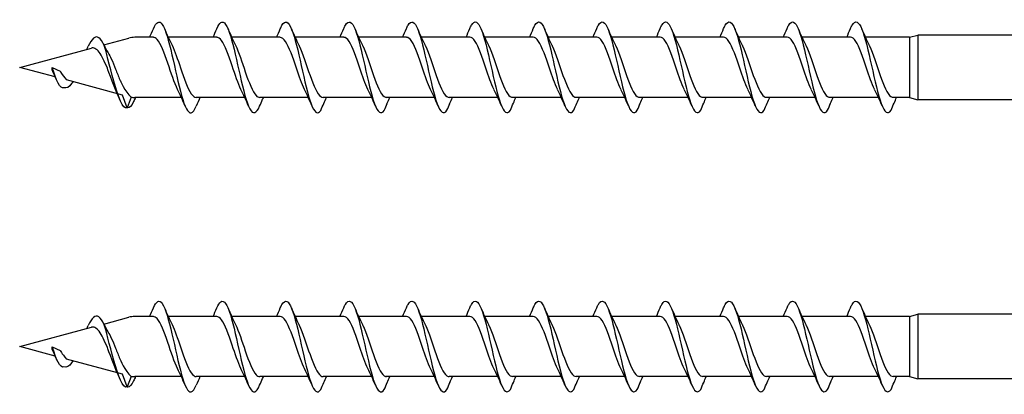
# Model space of a CAD drawing. Units: millimetres. Extents: x 402 to 869, y 113 to 559.
# Drawn here: x 469 to 557, y 215 to 248 of the extents above; entities that cross this region are included whole.
import ezdxf

# ---------------------------------------------------------------- set-up
doc = ezdxf.new("R2010")
doc.units = ezdxf.units.MM
doc.layers.add('SuP-Sichtbare-Kanten', color=7, linetype='Continuous', lineweight=25)

msp = doc.modelspace()

# ---------------------------------------------------------------- linework, layer by layer
for p, q in [((548.185, 246.592), (544.26, 246.592)), ((761.875, 246.794), (548.939, 246.794)), ((471.839, 243.674), (471.839, 243.9)), ((471.839, 243.9), (472.555, 243.568)), ((548.185, 241.244), (546.744, 241.244)), ((761.875, 241.043), (548.939, 241.043)), ((781.875, 221.974), (548.939, 221.974)), ((548.185, 221.772), (544.26, 221.772)), ((471.839, 218.854), (471.839, 219.08)), ((471.839, 219.08), (472.555, 218.748)), ((548.185, 216.424), (546.744, 216.424)), ((781.875, 216.222), (548.939, 216.222))]:
    msp.add_line(p, q)
at = {"layer": 'SuP-Sichtbare-Kanten'}
for p, q in [((476.426, 245.925), (478.661, 246.523)), ((480.844, 246.592), (479.183, 246.592)), ((486.494, 246.592), (482.17, 246.592)), ((492.145, 246.592), (487.821, 246.592)), ((497.795, 246.596), (493.471, 246.596)), ((503.376, 246.598), (499.052, 246.598)), ((509.026, 246.602), (504.702, 246.602)), ((514.677, 246.602), (510.353, 246.602)), ((520.327, 246.602), (516.003, 246.602)), ((525.978, 246.602), (521.654, 246.602)), ((531.628, 246.602), (527.304, 246.602)), ((537.279, 246.602), (532.955, 246.602)), ((542.929, 246.602), (538.605, 246.602)), ((548.185, 246.592), (548.939, 246.794)), ((548.185, 246.592), (548.185, 241.244)), ((548.939, 246.794), (548.939, 241.043)), ((468.939, 243.918), (475.329, 245.631)), ((472.1, 243.071), (468.939, 243.918)), ((478.101, 241.463), (473.115, 242.799)), ((478.514, 240.328), (478.101, 241.463)), ((478.857, 241.271), (478.514, 240.328)), ((480.49, 241.244), (479.183, 241.244)), ((483.334, 241.244), (480.49, 241.244)), ((488.984, 241.244), (484.66, 241.244)), ((494.635, 241.244), (490.311, 241.244)), ((500.285, 241.248), (495.961, 241.248)), ((505.866, 241.25), (501.542, 241.25)), ((511.516, 241.254), (507.192, 241.254)), ((517.167, 241.254), (512.843, 241.254)), ((522.817, 241.254), (518.493, 241.254)), ((528.468, 241.254), (524.144, 241.254)), ((534.118, 241.254), (529.794, 241.254)), ((539.769, 241.254), (535.445, 241.254)), ((545.419, 241.254), (541.095, 241.254)), ((548.185, 241.244), (548.939, 241.043)), ((548.185, 221.772), (548.939, 221.974)), ((548.939, 221.974), (548.939, 216.222)), ((476.426, 221.104), (478.661, 221.703)), ((480.844, 221.772), (479.183, 221.772)), ((486.494, 221.772), (482.17, 221.772)), ((492.145, 221.772), (487.821, 221.772)), ((497.795, 221.776), (493.471, 221.776)), ((503.376, 221.778), (499.052, 221.778)), ((509.026, 221.782), (504.702, 221.782)), ((514.677, 221.782), (510.353, 221.782)), ((520.327, 221.782), (516.003, 221.782)), ((525.978, 221.782), (521.654, 221.782)), ((531.628, 221.782), (527.304, 221.782)), ((537.279, 221.782), (532.955, 221.782)), ((542.929, 221.782), (538.605, 221.782)), ((548.185, 221.772), (548.185, 216.424)), ((468.939, 219.098), (475.329, 220.81)), ((472.1, 218.251), (468.939, 219.098)), ((478.101, 216.643), (473.115, 217.979)), ((478.514, 215.507), (478.101, 216.643)), ((478.857, 216.451), (478.514, 215.507)), ((480.49, 216.424), (479.183, 216.424)), ((483.334, 216.424), (480.49, 216.424)), ((488.984, 216.424), (484.66, 216.424)), ((494.635, 216.424), (490.311, 216.424)), ((500.285, 216.428), (495.961, 216.428)), ((505.866, 216.43), (501.542, 216.43)), ((511.516, 216.434), (507.192, 216.434)), ((517.167, 216.434), (512.843, 216.434)), ((522.817, 216.434), (518.493, 216.434)), ((528.468, 216.434), (524.144, 216.434)), ((534.118, 216.434), (529.794, 216.434)), ((539.769, 216.434), (535.445, 216.434)), ((545.419, 216.434), (541.095, 216.434)), ((548.185, 216.424), (548.939, 216.222))]:
    msp.add_line(p, q, dxfattribs=at)
for centre, start, end in [((479.183, 244.574), 90, 105), ((479.183, 243.262), 260.70459, 270), ((479.183, 219.754), 90, 105), ((479.183, 218.442), 260.70459, 270)]:
    msp.add_arc(centre, 2.018, start, end, dxfattribs=at)
for points in [[(480.508, 246.592), (480.623, 246.846), (480.735, 247.103), (480.845, 247.36)], [(481.833, 247.36), (482.048, 246.858), (482.27, 246.359), (482.506, 245.882)], [(486.159, 246.592), (486.274, 246.846), (486.386, 247.103), (486.496, 247.36)], [(487.484, 247.36), (487.698, 246.858), (487.92, 246.359), (488.156, 245.882)], [(491.809, 246.592), (491.924, 246.846), (492.036, 247.103), (492.146, 247.36)], [(493.134, 247.36), (493.349, 246.858), (493.571, 246.359), (493.807, 245.882)], [(497.46, 246.596), (497.575, 246.85), (497.687, 247.107), (497.797, 247.364)], [(498.785, 247.364), (498.999, 246.862), (499.221, 246.363), (499.457, 245.886)], [(503.04, 246.598), (503.155, 246.852), (503.267, 247.109), (503.377, 247.367)], [(504.365, 247.367), (504.58, 246.864), (504.802, 246.365), (505.038, 245.888)], [(508.691, 246.602), (508.806, 246.856), (508.918, 247.113), (509.028, 247.371)], [(510.016, 247.371), (510.23, 246.868), (510.452, 246.369), (510.688, 245.892)], [(514.341, 246.602), (514.456, 246.856), (514.568, 247.113), (514.678, 247.371)], [(515.666, 247.371), (515.881, 246.868), (516.103, 246.369), (516.339, 245.892)], [(519.992, 246.602), (520.107, 246.856), (520.219, 247.113), (520.329, 247.371)], [(521.317, 247.371), (521.531, 246.868), (521.753, 246.369), (521.989, 245.892)], [(525.642, 246.602), (525.757, 246.856), (525.869, 247.113), (525.979, 247.371)], [(526.967, 247.371), (527.182, 246.868), (527.404, 246.369), (527.64, 245.892)], [(531.293, 246.602), (531.408, 246.856), (531.52, 247.113), (531.63, 247.371)], [(532.618, 247.371), (532.832, 246.868), (533.054, 246.369), (533.29, 245.892)], [(536.943, 246.602), (537.058, 246.856), (537.17, 247.113), (537.28, 247.371)], [(538.268, 247.371), (538.483, 246.868), (538.705, 246.369), (538.941, 245.892)], [(542.594, 246.602), (542.709, 246.856), (542.821, 247.113), (542.931, 247.371)], [(543.919, 247.371), (544.133, 246.868), (544.355, 246.369), (544.591, 245.892)], [(476.37, 246.037), (476.514, 245.748), (476.664, 245.467), (476.822, 245.204)], [(472.864, 242.109), (472.548, 241.938), (472.18, 242.803), (471.839, 243.9)], [(472.277, 242.7), (472.131, 242.991), (471.981, 243.331), (471.839, 243.674)], [(479.251, 241.244), (479.194, 241.122), (479.137, 240.998), (479.082, 240.875)], [(483.671, 240.476), (483.456, 240.978), (483.234, 241.477), (482.998, 241.954)], [(484.996, 241.244), (484.881, 240.991), (484.769, 240.734), (484.659, 240.476)], [(489.321, 240.476), (489.107, 240.978), (488.885, 241.477), (488.648, 241.954)], [(494.972, 240.476), (494.757, 240.978), (494.535, 241.477), (494.299, 241.954)], [(500.622, 240.48), (500.408, 240.982), (500.186, 241.481), (499.949, 241.958)], [(506.203, 240.482), (505.988, 240.984), (505.766, 241.484), (505.53, 241.96)], [(511.853, 240.486), (511.639, 240.988), (511.417, 241.488), (511.18, 241.964)], [(517.504, 240.486), (517.289, 240.988), (517.067, 241.488), (516.831, 241.964)], [(523.154, 240.486), (522.94, 240.988), (522.718, 241.488), (522.481, 241.964)], [(528.805, 240.486), (528.59, 240.988), (528.368, 241.488), (528.132, 241.964)], [(534.455, 240.486), (534.241, 240.988), (534.019, 241.488), (533.782, 241.964)], [(540.106, 240.486), (539.891, 240.988), (539.669, 241.488), (539.433, 241.964)], [(545.756, 240.486), (545.542, 240.988), (545.32, 241.488), (545.083, 241.964)], [(496.036, 240.668), (496.029, 240.678), (496.022, 240.688), (496.014, 240.699)], [(501.687, 240.672), (501.679, 240.682), (501.672, 240.692), (501.665, 240.703)], [(507.267, 240.674), (507.26, 240.684), (507.253, 240.694), (507.245, 240.705)], [(512.918, 240.678), (512.91, 240.688), (512.903, 240.698), (512.896, 240.709)], [(518.568, 240.678), (518.561, 240.688), (518.554, 240.698), (518.546, 240.709)], [(524.219, 240.678), (524.211, 240.688), (524.204, 240.698), (524.197, 240.709)], [(529.869, 240.678), (529.862, 240.688), (529.855, 240.698), (529.847, 240.709)], [(535.52, 240.678), (535.512, 240.688), (535.505, 240.698), (535.498, 240.709)], [(541.17, 240.678), (541.163, 240.688), (541.156, 240.698), (541.148, 240.709)], [(480.508, 221.772), (480.623, 222.026), (480.735, 222.282), (480.845, 222.54)], [(481.833, 222.54), (482.048, 222.038), (482.27, 221.539), (482.506, 221.062)], [(486.159, 221.772), (486.274, 222.026), (486.386, 222.282), (486.496, 222.54)], [(487.484, 222.54), (487.698, 222.038), (487.92, 221.539), (488.156, 221.062)], [(491.809, 221.772), (491.924, 222.026), (492.036, 222.282), (492.146, 222.54)], [(493.134, 222.54), (493.349, 222.038), (493.571, 221.539), (493.807, 221.062)], [(497.46, 221.776), (497.575, 222.03), (497.687, 222.286), (497.797, 222.544)], [(498.785, 222.544), (498.999, 222.042), (499.221, 221.543), (499.457, 221.066)], [(503.04, 221.778), (503.155, 222.032), (503.267, 222.289), (503.377, 222.546)], [(504.365, 222.546), (504.58, 222.044), (504.802, 221.545), (505.038, 221.068)], [(508.691, 221.782), (508.806, 222.036), (508.918, 222.293), (509.028, 222.55)], [(510.016, 222.55), (510.23, 222.048), (510.452, 221.549), (510.688, 221.072)], [(514.341, 221.782), (514.456, 222.036), (514.568, 222.293), (514.678, 222.55)], [(515.666, 222.55), (515.881, 222.048), (516.103, 221.549), (516.339, 221.072)], [(519.992, 221.782), (520.107, 222.036), (520.219, 222.293), (520.329, 222.55)], [(521.317, 222.55), (521.531, 222.048), (521.753, 221.549), (521.989, 221.072)], [(525.642, 221.782), (525.757, 222.036), (525.869, 222.293), (525.979, 222.55)], [(526.967, 222.55), (527.182, 222.048), (527.404, 221.549), (527.64, 221.072)], [(531.293, 221.782), (531.408, 222.036), (531.52, 222.293), (531.63, 222.55)], [(532.618, 222.55), (532.832, 222.048), (533.054, 221.549), (533.29, 221.072)], [(536.943, 221.782), (537.058, 222.036), (537.17, 222.293), (537.28, 222.55)], [(538.268, 222.55), (538.483, 222.048), (538.705, 221.549), (538.941, 221.072)], [(542.594, 221.782), (542.709, 222.036), (542.821, 222.293), (542.931, 222.55)], [(543.919, 222.55), (544.133, 222.048), (544.355, 221.549), (544.591, 221.072)], [(476.37, 221.216), (476.514, 220.928), (476.664, 220.647), (476.822, 220.383)], [(472.864, 217.289), (472.548, 217.118), (472.18, 217.982), (471.839, 219.08)], [(472.277, 217.88), (472.131, 218.17), (471.981, 218.511), (471.839, 218.854)], [(483.671, 215.656), (483.456, 216.158), (483.234, 216.657), (482.998, 217.134)], [(489.321, 215.656), (489.107, 216.158), (488.885, 216.657), (488.648, 217.134)], [(494.972, 215.656), (494.757, 216.158), (494.535, 216.657), (494.299, 217.134)], [(500.622, 215.66), (500.408, 216.162), (500.186, 216.661), (499.949, 217.138)], [(506.203, 215.662), (505.988, 216.164), (505.766, 216.663), (505.53, 217.14)], [(511.853, 215.666), (511.639, 216.168), (511.417, 216.667), (511.18, 217.144)], [(517.504, 215.666), (517.289, 216.168), (517.067, 216.667), (516.831, 217.144)], [(523.154, 215.666), (522.94, 216.168), (522.718, 216.667), (522.481, 217.144)], [(528.805, 215.666), (528.59, 216.168), (528.368, 216.667), (528.132, 217.144)], [(534.455, 215.666), (534.241, 216.168), (534.019, 216.667), (533.782, 217.144)], [(540.106, 215.666), (539.891, 216.168), (539.669, 216.667), (539.433, 217.144)], [(545.756, 215.666), (545.542, 216.168), (545.32, 216.667), (545.083, 217.144)], [(479.251, 216.424), (479.194, 216.302), (479.137, 216.178), (479.082, 216.054)], [(484.996, 216.424), (484.881, 216.171), (484.769, 215.914), (484.659, 215.656)], [(496.036, 215.847), (496.029, 215.858), (496.022, 215.868), (496.014, 215.878)], [(501.687, 215.851), (501.679, 215.862), (501.672, 215.872), (501.665, 215.882)], [(507.267, 215.853), (507.26, 215.864), (507.253, 215.874), (507.245, 215.884)], [(512.918, 215.857), (512.91, 215.868), (512.903, 215.878), (512.896, 215.888)], [(518.568, 215.857), (518.561, 215.868), (518.554, 215.878), (518.546, 215.888)], [(524.219, 215.857), (524.211, 215.868), (524.204, 215.878), (524.197, 215.888)], [(529.869, 215.857), (529.862, 215.868), (529.855, 215.878), (529.847, 215.888)], [(535.52, 215.857), (535.512, 215.868), (535.505, 215.878), (535.498, 215.888)], [(541.17, 215.857), (541.163, 215.868), (541.156, 215.878), (541.148, 215.888)]]:
    msp.add_open_spline(points, degree=3, dxfattribs=at)
for points, knots in [([(480.845, 247.36), (481.109, 247.972), (481.372, 248.12), (481.635, 247.738), (481.923, 247.322), (482.21, 246.283), (482.498, 245.043), (482.783, 243.815), (483.068, 242.422), (483.353, 241.418), (483.64, 240.407), (483.927, 239.818), (484.213, 239.888), (484.362, 239.924), (484.51, 240.132), (484.659, 240.478)], [1.021466, 1.021466, 1.021466, 1.021466, 1.89948, 1.89948, 1.89948, 2.859089, 2.859089, 2.859089, 3.809655, 3.809655, 3.809655, 4.766726, 4.766726, 4.766726, 5.26172, 5.26172, 5.26172, 5.26172]), ([(486.496, 247.354), (486.611, 247.626), (486.726, 247.815), (486.842, 247.9), (487.131, 248.112), (487.419, 247.662), (487.708, 246.734), (487.994, 245.815), (488.279, 244.453), (488.565, 243.193), (488.855, 241.911), (489.146, 240.768), (489.436, 240.235), (489.727, 239.702), (490.017, 239.794), (490.307, 240.472)], [7.304651, 7.304651, 7.304651, 7.304651, 7.689362, 7.689362, 7.689362, 8.652764, 8.652764, 8.652764, 9.605566, 9.605566, 9.605566, 10.574268, 10.574268, 10.574268, 11.542971, 11.542971, 11.542971, 11.542971]), ([(492.146, 247.359), (492.196, 247.475), (492.245, 247.576), (492.294, 247.659), (492.583, 248.146), (492.872, 248.006), (493.16, 247.298), (493.446, 246.597), (493.732, 245.359), (494.017, 244.078), (494.308, 242.776), (494.598, 241.465), (494.888, 240.685), (495.179, 239.905), (495.469, 239.677), (495.76, 240.096)], [13.587836, 13.587836, 13.587836, 13.587836, 13.752084, 13.752084, 13.752084, 14.715487, 14.715487, 14.715487, 15.668289, 15.668289, 15.668289, 16.636991, 16.636991, 16.636991, 17.605693, 17.605693, 17.605693, 17.605693]), ([(497.797, 247.363), (497.846, 247.479), (497.895, 247.58), (497.945, 247.663), (498.233, 248.15), (498.522, 248.01), (498.811, 247.302), (499.097, 246.601), (499.382, 245.363), (499.668, 244.082), (499.958, 242.78), (500.249, 241.469), (500.539, 240.689), (500.829, 239.909), (501.12, 239.681), (501.41, 240.1)], [13.587836, 13.587836, 13.587836, 13.587836, 13.752084, 13.752084, 13.752084, 14.715487, 14.715487, 14.715487, 15.668289, 15.668289, 15.668289, 16.636991, 16.636991, 16.636991, 17.605693, 17.605693, 17.605693, 17.605693]), ([(503.377, 247.365), (503.427, 247.481), (503.476, 247.582), (503.525, 247.665), (503.814, 248.152), (504.103, 248.013), (504.391, 247.304), (504.677, 246.603), (504.963, 245.365), (505.248, 244.084), (505.539, 242.782), (505.829, 241.471), (506.119, 240.691), (506.41, 239.911), (506.7, 239.684), (506.991, 240.102)], [13.587836, 13.587836, 13.587836, 13.587836, 13.752084, 13.752084, 13.752084, 14.715487, 14.715487, 14.715487, 15.668289, 15.668289, 15.668289, 16.636991, 16.636991, 16.636991, 17.605693, 17.605693, 17.605693, 17.605693]), ([(509.028, 247.369), (509.077, 247.485), (509.126, 247.586), (509.176, 247.669), (509.464, 248.156), (509.753, 248.017), (510.042, 247.308), (510.328, 246.607), (510.613, 245.369), (510.899, 244.088), (511.189, 242.786), (511.48, 241.475), (511.77, 240.695), (512.06, 239.915), (512.351, 239.688), (512.641, 240.106)], [13.587836, 13.587836, 13.587836, 13.587836, 13.752084, 13.752084, 13.752084, 14.715487, 14.715487, 14.715487, 15.668289, 15.668289, 15.668289, 16.636991, 16.636991, 16.636991, 17.605693, 17.605693, 17.605693, 17.605693]), ([(514.678, 247.369), (514.728, 247.485), (514.777, 247.586), (514.826, 247.669), (515.115, 248.156), (515.404, 248.017), (515.692, 247.308), (515.978, 246.607), (516.264, 245.369), (516.549, 244.088), (516.84, 242.786), (517.13, 241.475), (517.42, 240.695), (517.711, 239.915), (518.001, 239.688), (518.292, 240.106)], [13.587836, 13.587836, 13.587836, 13.587836, 13.752084, 13.752084, 13.752084, 14.715487, 14.715487, 14.715487, 15.668289, 15.668289, 15.668289, 16.636991, 16.636991, 16.636991, 17.605693, 17.605693, 17.605693, 17.605693]), ([(520.329, 247.369), (520.378, 247.485), (520.427, 247.586), (520.477, 247.669), (520.765, 248.156), (521.054, 248.017), (521.343, 247.308), (521.629, 246.607), (521.914, 245.369), (522.2, 244.088), (522.49, 242.786), (522.781, 241.475), (523.071, 240.695), (523.361, 239.915), (523.652, 239.688), (523.942, 240.106)], [13.587836, 13.587836, 13.587836, 13.587836, 13.752084, 13.752084, 13.752084, 14.715487, 14.715487, 14.715487, 15.668289, 15.668289, 15.668289, 16.636991, 16.636991, 16.636991, 17.605693, 17.605693, 17.605693, 17.605693]), ([(525.979, 247.369), (526.029, 247.485), (526.078, 247.586), (526.127, 247.669), (526.416, 248.156), (526.705, 248.017), (526.993, 247.308), (527.279, 246.607), (527.565, 245.369), (527.85, 244.088), (528.141, 242.786), (528.431, 241.475), (528.721, 240.695), (529.012, 239.915), (529.302, 239.688), (529.593, 240.106)], [13.587836, 13.587836, 13.587836, 13.587836, 13.752084, 13.752084, 13.752084, 14.715487, 14.715487, 14.715487, 15.668289, 15.668289, 15.668289, 16.636991, 16.636991, 16.636991, 17.605693, 17.605693, 17.605693, 17.605693]), ([(531.63, 247.369), (531.679, 247.485), (531.728, 247.586), (531.777, 247.669), (532.066, 248.156), (532.355, 248.017), (532.644, 247.308), (532.93, 246.607), (533.215, 245.369), (533.501, 244.088), (533.791, 242.786), (534.082, 241.475), (534.372, 240.695), (534.662, 239.915), (534.953, 239.688), (535.243, 240.106)], [13.587836, 13.587836, 13.587836, 13.587836, 13.752084, 13.752084, 13.752084, 14.715487, 14.715487, 14.715487, 15.668289, 15.668289, 15.668289, 16.636991, 16.636991, 16.636991, 17.605693, 17.605693, 17.605693, 17.605693]), ([(537.28, 247.369), (537.33, 247.485), (537.379, 247.586), (537.428, 247.669), (537.717, 248.156), (538.006, 248.017), (538.294, 247.308), (538.58, 246.607), (538.866, 245.369), (539.151, 244.088), (539.442, 242.786), (539.732, 241.475), (540.022, 240.695), (540.313, 239.915), (540.603, 239.688), (540.894, 240.106)], [13.587836, 13.587836, 13.587836, 13.587836, 13.752084, 13.752084, 13.752084, 14.715487, 14.715487, 14.715487, 15.668289, 15.668289, 15.668289, 16.636991, 16.636991, 16.636991, 17.605693, 17.605693, 17.605693, 17.605693]), ([(542.931, 247.369), (542.98, 247.485), (543.029, 247.586), (543.078, 247.669), (543.367, 248.156), (543.656, 248.017), (543.945, 247.308), (544.23, 246.607), (544.516, 245.369), (544.802, 244.088), (545.092, 242.786), (545.383, 241.475), (545.673, 240.695), (545.963, 239.915), (546.254, 239.688), (546.544, 240.106)], [13.587836, 13.587836, 13.587836, 13.587836, 13.752084, 13.752084, 13.752084, 14.715487, 14.715487, 14.715487, 15.668289, 15.668289, 15.668289, 16.636991, 16.636991, 16.636991, 17.605693, 17.605693, 17.605693, 17.605693]), ([(478.514, 240.328), (477.776, 239.928), (476.752, 245.188), (476.452, 245.863), (476.137, 246.569), (475.822, 246.79), (475.507, 246.507), (475.352, 246.367), (475.197, 246.112), (475.042, 245.792)], [2.861299, 2.861299, 2.861299, 2.861299, 3.864192, 3.864192, 3.864192, 4.91465, 4.91465, 4.91465, 5.431994, 5.431994, 5.431994, 5.431994]), ([(482.998, 241.955), (482.71, 242.539), (482.422, 243.432), (482.134, 244.28), (481.817, 245.213), (481.5, 246.056), (481.183, 246.403), (481.07, 246.528), (480.957, 246.587), (480.844, 246.585)], [-3.966443, -3.966443, -3.966443, -3.966443, -3.005947, -3.005947, -3.005947, -1.948699, -1.948699, -1.948699, -1.570796, -1.570796, -1.570796, -1.570796]), ([(488.648, 241.956), (488.386, 242.489), (488.124, 243.274), (487.861, 244.053), (487.546, 244.989), (487.231, 245.88), (486.916, 246.303), (486.775, 246.492), (486.635, 246.585), (486.494, 246.583)], [-10.249629, -10.249629, -10.249629, -10.249629, -9.374264, -9.374264, -9.374264, -8.322931, -8.322931, -8.322931, -7.853982, -7.853982, -7.853982, -7.853982]), ([(494.299, 241.957), (494.06, 242.443), (493.822, 243.132), (493.583, 243.841), (493.263, 244.793), (492.943, 245.741), (492.622, 246.223), (492.463, 246.463), (492.304, 246.583), (492.145, 246.583)], [-16.532814, -16.532814, -16.532814, -16.532814, -15.736685, -15.736685, -15.736685, -14.668498, -14.668498, -14.668498, -14.137167, -14.137167, -14.137167, -14.137167]), ([(499.949, 241.961), (499.711, 242.447), (499.472, 243.136), (499.233, 243.845), (498.913, 244.797), (498.593, 245.745), (498.273, 246.227), (498.114, 246.467), (497.954, 246.587), (497.795, 246.587)], [-16.532814, -16.532814, -16.532814, -16.532814, -15.736685, -15.736685, -15.736685, -14.668498, -14.668498, -14.668498, -14.137167, -14.137167, -14.137167, -14.137167]), ([(505.53, 241.964), (505.291, 242.449), (505.053, 243.138), (504.814, 243.848), (504.494, 244.799), (504.174, 245.747), (503.853, 246.23), (503.694, 246.47), (503.535, 246.589), (503.376, 246.589)], [-16.532814, -16.532814, -16.532814, -16.532814, -15.736685, -15.736685, -15.736685, -14.668498, -14.668498, -14.668498, -14.137167, -14.137167, -14.137167, -14.137167]), ([(511.18, 241.968), (510.942, 242.453), (510.703, 243.142), (510.464, 243.852), (510.144, 244.803), (509.824, 245.751), (509.504, 246.234), (509.345, 246.474), (509.185, 246.593), (509.026, 246.593)], [-16.532814, -16.532814, -16.532814, -16.532814, -15.736685, -15.736685, -15.736685, -14.668498, -14.668498, -14.668498, -14.137167, -14.137167, -14.137167, -14.137167]), ([(516.831, 241.968), (516.592, 242.453), (516.354, 243.142), (516.115, 243.852), (515.795, 244.803), (515.475, 245.751), (515.154, 246.234), (514.995, 246.474), (514.836, 246.593), (514.677, 246.593)], [-16.532814, -16.532814, -16.532814, -16.532814, -15.736685, -15.736685, -15.736685, -14.668498, -14.668498, -14.668498, -14.137167, -14.137167, -14.137167, -14.137167]), ([(522.481, 241.968), (522.243, 242.453), (522.004, 243.142), (521.765, 243.852), (521.445, 244.803), (521.125, 245.751), (520.805, 246.234), (520.646, 246.474), (520.486, 246.593), (520.327, 246.593)], [-16.532814, -16.532814, -16.532814, -16.532814, -15.736685, -15.736685, -15.736685, -14.668498, -14.668498, -14.668498, -14.137167, -14.137167, -14.137167, -14.137167]), ([(528.132, 241.968), (527.893, 242.453), (527.655, 243.142), (527.416, 243.852), (527.096, 244.803), (526.776, 245.751), (526.455, 246.234), (526.296, 246.474), (526.137, 246.593), (525.978, 246.593)], [-16.532814, -16.532814, -16.532814, -16.532814, -15.736685, -15.736685, -15.736685, -14.668498, -14.668498, -14.668498, -14.137167, -14.137167, -14.137167, -14.137167]), ([(533.782, 241.968), (533.544, 242.453), (533.305, 243.142), (533.066, 243.852), (532.746, 244.803), (532.426, 245.751), (532.106, 246.234), (531.947, 246.474), (531.787, 246.593), (531.628, 246.593)], [-16.532814, -16.532814, -16.532814, -16.532814, -15.736685, -15.736685, -15.736685, -14.668498, -14.668498, -14.668498, -14.137167, -14.137167, -14.137167, -14.137167]), ([(539.433, 241.968), (539.194, 242.453), (538.956, 243.142), (538.717, 243.852), (538.397, 244.803), (538.077, 245.751), (537.756, 246.234), (537.597, 246.474), (537.438, 246.593), (537.279, 246.593)], [-16.532814, -16.532814, -16.532814, -16.532814, -15.736685, -15.736685, -15.736685, -14.668498, -14.668498, -14.668498, -14.137167, -14.137167, -14.137167, -14.137167]), ([(545.083, 241.968), (544.845, 242.453), (544.606, 243.142), (544.367, 243.852), (544.047, 244.803), (543.727, 245.751), (543.407, 246.234), (543.248, 246.474), (543.088, 246.593), (542.929, 246.593)], [-16.532814, -16.532814, -16.532814, -16.532814, -15.736685, -15.736685, -15.736685, -14.668498, -14.668498, -14.668498, -14.137167, -14.137167, -14.137167, -14.137167]), ([(474.904, 245.517), (474.927, 245.563), (474.951, 245.61), (474.997, 245.703), (475.019, 245.749), (475.042, 245.795)], [0.09346723, 0.09346723, 0.09346723, 0.09346723, 0.10959337, 0.10959337, 0.12531801, 0.12531801, 0.12531801, 0.12531801]), ([(477.928, 240.919), (477.4, 241.967), (476.824, 243.659), (476.626, 244.131), (476.505, 244.409), (476.258, 244.902), (476.136, 245.113), (475.887, 245.436), (475.764, 245.549), (475.536, 245.65), (475.434, 245.659), (475.329, 245.631)], [0.5663067, 0.5663067, 0.5663067, 0.5663067, 0.6263166, 0.6263166, 0.7195368, 0.7195368, 0.8096423, 0.8096423, 0.8966728, 0.8966728, 0.9658893, 0.9658893, 0.9658893, 0.9658893]), ([(482.506, 245.88), (482.757, 245.371), (483.008, 244.632), (483.258, 243.887), (483.575, 242.946), (483.891, 242.03), (484.208, 241.576), (484.359, 241.36), (484.509, 241.252), (484.66, 241.253)], [2.316742, 2.316742, 2.316742, 2.316742, 3.153372, 3.153372, 3.153372, 4.208973, 4.208973, 4.208973, 4.712389, 4.712389, 4.712389, 4.712389]), ([(488.156, 245.882), (488.448, 245.292), (488.739, 244.385), (489.03, 243.529), (489.351, 242.585), (489.672, 241.741), (489.992, 241.41), (490.099, 241.301), (490.205, 241.249), (490.311, 241.251)], [8.599927, 8.599927, 8.599927, 8.599927, 9.570965, 9.570965, 9.570965, 10.641448, 10.641448, 10.641448, 10.995574, 10.995574, 10.995574, 10.995574]), ([(493.807, 245.882), (493.816, 245.863), (493.826, 245.844), (493.835, 245.825), (494.154, 245.159), (494.474, 244.115), (494.794, 243.199), (495.113, 242.285), (495.432, 241.537), (495.751, 241.317), (495.821, 241.269), (495.891, 241.246), (495.961, 241.248)], [14.883113, 14.883113, 14.883113, 14.883113, 14.914179, 14.914179, 14.914179, 15.980151, 15.980151, 15.980151, 17.045272, 17.045272, 17.045272, 17.27876, 17.27876, 17.27876, 17.27876]), ([(499.457, 245.886), (499.467, 245.867), (499.476, 245.848), (499.485, 245.829), (499.805, 245.163), (500.124, 244.119), (500.444, 243.203), (500.763, 242.289), (501.083, 241.541), (501.402, 241.321), (501.472, 241.273), (501.542, 241.25), (501.612, 241.252)], [14.883113, 14.883113, 14.883113, 14.883113, 14.914179, 14.914179, 14.914179, 15.980151, 15.980151, 15.980151, 17.045272, 17.045272, 17.045272, 17.27876, 17.27876, 17.27876, 17.27876]), ([(505.038, 245.888), (505.047, 245.869), (505.057, 245.85), (505.066, 245.831), (505.385, 245.165), (505.705, 244.121), (506.025, 243.205), (506.344, 242.291), (506.663, 241.543), (506.982, 241.323), (507.052, 241.275), (507.122, 241.253), (507.192, 241.254)], [14.883113, 14.883113, 14.883113, 14.883113, 14.914179, 14.914179, 14.914179, 15.980151, 15.980151, 15.980151, 17.045272, 17.045272, 17.045272, 17.27876, 17.27876, 17.27876, 17.27876]), ([(510.688, 245.892), (510.698, 245.873), (510.707, 245.854), (510.716, 245.835), (511.036, 245.169), (511.355, 244.125), (511.675, 243.209), (511.994, 242.295), (512.314, 241.547), (512.633, 241.327), (512.703, 241.279), (512.773, 241.257), (512.843, 241.258)], [14.883113, 14.883113, 14.883113, 14.883113, 14.914179, 14.914179, 14.914179, 15.980151, 15.980151, 15.980151, 17.045272, 17.045272, 17.045272, 17.27876, 17.27876, 17.27876, 17.27876]), ([(516.339, 245.892), (516.348, 245.873), (516.358, 245.854), (516.367, 245.835), (516.686, 245.169), (517.006, 244.125), (517.326, 243.209), (517.645, 242.295), (517.964, 241.547), (518.283, 241.327), (518.353, 241.279), (518.423, 241.257), (518.493, 241.258)], [14.883113, 14.883113, 14.883113, 14.883113, 14.914179, 14.914179, 14.914179, 15.980151, 15.980151, 15.980151, 17.045272, 17.045272, 17.045272, 17.27876, 17.27876, 17.27876, 17.27876]), ([(521.989, 245.892), (521.999, 245.873), (522.008, 245.854), (522.017, 245.835), (522.337, 245.169), (522.656, 244.125), (522.976, 243.209), (523.295, 242.295), (523.615, 241.547), (523.934, 241.327), (524.004, 241.279), (524.074, 241.257), (524.144, 241.258)], [14.883113, 14.883113, 14.883113, 14.883113, 14.914179, 14.914179, 14.914179, 15.980151, 15.980151, 15.980151, 17.045272, 17.045272, 17.045272, 17.27876, 17.27876, 17.27876, 17.27876]), ([(527.64, 245.892), (527.649, 245.873), (527.659, 245.854), (527.668, 245.835), (527.987, 245.169), (528.307, 244.125), (528.626, 243.209), (528.946, 242.295), (529.265, 241.547), (529.584, 241.327), (529.654, 241.279), (529.724, 241.257), (529.794, 241.258)], [14.883113, 14.883113, 14.883113, 14.883113, 14.914179, 14.914179, 14.914179, 15.980151, 15.980151, 15.980151, 17.045272, 17.045272, 17.045272, 17.27876, 17.27876, 17.27876, 17.27876]), ([(533.29, 245.892), (533.3, 245.873), (533.309, 245.854), (533.318, 245.835), (533.638, 245.169), (533.957, 244.125), (534.277, 243.209), (534.596, 242.295), (534.916, 241.547), (535.235, 241.327), (535.305, 241.279), (535.375, 241.257), (535.445, 241.258)], [14.883113, 14.883113, 14.883113, 14.883113, 14.914179, 14.914179, 14.914179, 15.980151, 15.980151, 15.980151, 17.045272, 17.045272, 17.045272, 17.27876, 17.27876, 17.27876, 17.27876]), ([(538.941, 245.892), (538.95, 245.873), (538.96, 245.854), (538.969, 245.835), (539.288, 245.169), (539.608, 244.125), (539.927, 243.209), (540.247, 242.295), (540.566, 241.547), (540.885, 241.327), (540.955, 241.279), (541.025, 241.257), (541.095, 241.258)], [14.883113, 14.883113, 14.883113, 14.883113, 14.914179, 14.914179, 14.914179, 15.980151, 15.980151, 15.980151, 17.045272, 17.045272, 17.045272, 17.27876, 17.27876, 17.27876, 17.27876]), ([(544.591, 245.892), (544.601, 245.873), (544.61, 245.854), (544.619, 245.835), (544.939, 245.169), (545.258, 244.125), (545.578, 243.209), (545.897, 242.295), (546.217, 241.547), (546.536, 241.327), (546.606, 241.279), (546.676, 241.257), (546.746, 241.258)], [14.883113, 14.883113, 14.883113, 14.883113, 14.914179, 14.914179, 14.914179, 15.980151, 15.980151, 15.980151, 17.045272, 17.045272, 17.045272, 17.27876, 17.27876, 17.27876, 17.27876]), ([(476.822, 245.204), (476.915, 245.048), (477.006, 244.869), (477.227, 244.394), (477.352, 244.087), (477.606, 243.449), (477.731, 243.124), (477.858, 242.814), (478.32, 241.723), (478.857, 241.271)], [0.9579235, 0.9579235, 0.9579235, 0.9579235, 1.0273012, 1.0273012, 1.1262072, 1.1262072, 1.2283131, 1.2283131, 1.2302765, 1.2302765, 1.2302765, 1.2302765]), ([(472.555, 243.568), (472.555, 243.568), (472.555, 243.568), (472.555, 243.568), (472.643, 243.339), (473.115, 242.799)], [1.1262072, 1.1262072, 1.1262072, 1.1262072, 1.2283131, 1.2283131, 1.2302765, 1.2302765, 1.2302765, 1.2302765]), ([(473.681, 242.649), (473.642, 242.586), (473.604, 242.528), (473.566, 242.476), (473.332, 242.156), (473.098, 242.035), (472.864, 242.109)], [6.9453405, 6.9453405, 6.9453405, 6.9453405, 7.0733246, 7.0733246, 7.0733246, 7.8539816, 7.8539816, 7.8539816, 7.8539816]), ([(490.307, 240.472), (490.394, 240.675), (490.482, 240.878), (490.597, 241.135), (490.621, 241.19), (490.646, 241.244)], [0, 0, 0, 0, 0.06729654, 0.06729654, 0.08547102, 0.08547102, 0.08547102, 0.08547102]), ([(495.76, 240.096), (495.846, 240.305), (495.935, 240.515), (496.1, 240.896), (496.178, 241.071), (496.258, 241.244)], [0, 0, 0, 0, 0.0672965, 0.0672965, 0.1238973, 0.1238973, 0.1238973, 0.1238973]), ([(501.41, 240.1), (501.497, 240.309), (501.585, 240.519), (501.751, 240.9), (501.829, 241.075), (501.908, 241.248)], [0, 0, 0, 0, 0.0672965, 0.0672965, 0.1238973, 0.1238973, 0.1238973, 0.1238973]), ([(506.991, 240.102), (507.077, 240.311), (507.166, 240.521), (507.331, 240.902), (507.409, 241.077), (507.489, 241.25)], [0, 0, 0, 0, 0.0672965, 0.0672965, 0.1238973, 0.1238973, 0.1238973, 0.1238973]), ([(512.641, 240.106), (512.728, 240.315), (512.816, 240.525), (512.982, 240.906), (513.06, 241.081), (513.139, 241.254)], [0, 0, 0, 0, 0.0672965, 0.0672965, 0.1238973, 0.1238973, 0.1238973, 0.1238973]), ([(518.292, 240.106), (518.378, 240.315), (518.467, 240.525), (518.632, 240.906), (518.71, 241.081), (518.79, 241.254)], [0, 0, 0, 0, 0.0672965, 0.0672965, 0.1238973, 0.1238973, 0.1238973, 0.1238973]), ([(523.942, 240.106), (524.029, 240.315), (524.117, 240.525), (524.283, 240.906), (524.361, 241.081), (524.44, 241.254)], [0, 0, 0, 0, 0.0672965, 0.0672965, 0.1238973, 0.1238973, 0.1238973, 0.1238973]), ([(529.593, 240.106), (529.679, 240.315), (529.767, 240.525), (529.933, 240.906), (530.011, 241.081), (530.091, 241.254)], [0, 0, 0, 0, 0.0672965, 0.0672965, 0.1238973, 0.1238973, 0.1238973, 0.1238973]), ([(535.243, 240.106), (535.33, 240.315), (535.418, 240.525), (535.584, 240.906), (535.662, 241.081), (535.741, 241.254)], [0, 0, 0, 0, 0.0672965, 0.0672965, 0.1238973, 0.1238973, 0.1238973, 0.1238973]), ([(540.894, 240.106), (540.98, 240.315), (541.068, 240.525), (541.234, 240.906), (541.312, 241.081), (541.392, 241.254)], [0, 0, 0, 0, 0.0672965, 0.0672965, 0.1238973, 0.1238973, 0.1238973, 0.1238973]), ([(546.544, 240.106), (546.631, 240.315), (546.719, 240.525), (546.885, 240.906), (546.963, 241.081), (547.042, 241.254)], [0, 0, 0, 0, 0.0672965, 0.0672965, 0.1238973, 0.1238973, 0.1238973, 0.1238973]), ([(479.082, 240.882), (478.908, 240.499), (478.734, 240.299), (478.56, 240.318), (478.545, 240.319), (478.529, 240.323), (478.514, 240.328)], [0.9397751, 0.9397751, 0.9397751, 0.9397751, 1.5196872, 1.5196872, 1.5196872, 1.5707963, 1.5707963, 1.5707963, 1.5707963]), ([(480.845, 222.54), (481.109, 223.152), (481.372, 223.299), (481.635, 222.918), (481.923, 222.501), (482.21, 221.463), (482.498, 220.223), (482.783, 218.995), (483.068, 217.602), (483.353, 216.598), (483.64, 215.587), (483.927, 214.998), (484.213, 215.068), (484.362, 215.104), (484.51, 215.311), (484.659, 215.658)], [1.021466, 1.021466, 1.021466, 1.021466, 1.89948, 1.89948, 1.89948, 2.859089, 2.859089, 2.859089, 3.809655, 3.809655, 3.809655, 4.766726, 4.766726, 4.766726, 5.26172, 5.26172, 5.26172, 5.26172]), ([(486.496, 222.534), (486.611, 222.805), (486.726, 222.995), (486.842, 223.08), (487.131, 223.292), (487.419, 222.842), (487.708, 221.914), (487.994, 220.995), (488.279, 219.633), (488.565, 218.372), (488.855, 217.09), (489.146, 215.948), (489.436, 215.415), (489.727, 214.882), (490.017, 214.973), (490.307, 215.652)], [7.304651, 7.304651, 7.304651, 7.304651, 7.689362, 7.689362, 7.689362, 8.652764, 8.652764, 8.652764, 9.605566, 9.605566, 9.605566, 10.574268, 10.574268, 10.574268, 11.542971, 11.542971, 11.542971, 11.542971]), ([(492.146, 222.538), (492.196, 222.655), (492.245, 222.756), (492.294, 222.839), (492.583, 223.325), (492.872, 223.186), (493.16, 222.478), (493.446, 221.777), (493.732, 220.539), (494.017, 219.258), (494.308, 217.956), (494.598, 216.645), (494.888, 215.865), (495.179, 215.085), (495.469, 214.857), (495.76, 215.276)], [13.587836, 13.587836, 13.587836, 13.587836, 13.752084, 13.752084, 13.752084, 14.715487, 14.715487, 14.715487, 15.668289, 15.668289, 15.668289, 16.636991, 16.636991, 16.636991, 17.605693, 17.605693, 17.605693, 17.605693]), ([(497.797, 222.542), (497.846, 222.659), (497.895, 222.76), (497.945, 222.843), (498.233, 223.329), (498.522, 223.19), (498.811, 222.482), (499.097, 221.781), (499.382, 220.543), (499.668, 219.262), (499.958, 217.96), (500.249, 216.649), (500.539, 215.869), (500.829, 215.089), (501.12, 214.861), (501.41, 215.28)], [13.587836, 13.587836, 13.587836, 13.587836, 13.752084, 13.752084, 13.752084, 14.715487, 14.715487, 14.715487, 15.668289, 15.668289, 15.668289, 16.636991, 16.636991, 16.636991, 17.605693, 17.605693, 17.605693, 17.605693]), ([(503.377, 222.544), (503.427, 222.661), (503.476, 222.762), (503.525, 222.845), (503.814, 223.331), (504.103, 223.192), (504.391, 222.484), (504.677, 221.783), (504.963, 220.545), (505.248, 219.264), (505.539, 217.962), (505.829, 216.651), (506.119, 215.871), (506.41, 215.091), (506.7, 214.863), (506.991, 215.282)], [13.587836, 13.587836, 13.587836, 13.587836, 13.752084, 13.752084, 13.752084, 14.715487, 14.715487, 14.715487, 15.668289, 15.668289, 15.668289, 16.636991, 16.636991, 16.636991, 17.605693, 17.605693, 17.605693, 17.605693]), ([(509.028, 222.548), (509.077, 222.665), (509.126, 222.766), (509.176, 222.849), (509.464, 223.335), (509.753, 223.196), (510.042, 222.488), (510.328, 221.787), (510.613, 220.549), (510.899, 219.268), (511.189, 217.966), (511.48, 216.655), (511.77, 215.875), (512.06, 215.095), (512.351, 214.867), (512.641, 215.286)], [13.587836, 13.587836, 13.587836, 13.587836, 13.752084, 13.752084, 13.752084, 14.715487, 14.715487, 14.715487, 15.668289, 15.668289, 15.668289, 16.636991, 16.636991, 16.636991, 17.605693, 17.605693, 17.605693, 17.605693]), ([(514.678, 222.548), (514.728, 222.665), (514.777, 222.766), (514.826, 222.849), (515.115, 223.335), (515.404, 223.196), (515.692, 222.488), (515.978, 221.787), (516.264, 220.549), (516.549, 219.268), (516.84, 217.966), (517.13, 216.655), (517.42, 215.875), (517.711, 215.095), (518.001, 214.867), (518.292, 215.286)], [13.587836, 13.587836, 13.587836, 13.587836, 13.752084, 13.752084, 13.752084, 14.715487, 14.715487, 14.715487, 15.668289, 15.668289, 15.668289, 16.636991, 16.636991, 16.636991, 17.605693, 17.605693, 17.605693, 17.605693]), ([(520.329, 222.548), (520.378, 222.665), (520.427, 222.766), (520.477, 222.849), (520.765, 223.335), (521.054, 223.196), (521.343, 222.488), (521.629, 221.787), (521.914, 220.549), (522.2, 219.268), (522.49, 217.966), (522.781, 216.655), (523.071, 215.875), (523.361, 215.095), (523.652, 214.867), (523.942, 215.286)], [13.587836, 13.587836, 13.587836, 13.587836, 13.752084, 13.752084, 13.752084, 14.715487, 14.715487, 14.715487, 15.668289, 15.668289, 15.668289, 16.636991, 16.636991, 16.636991, 17.605693, 17.605693, 17.605693, 17.605693]), ([(525.979, 222.548), (526.029, 222.665), (526.078, 222.766), (526.127, 222.849), (526.416, 223.335), (526.705, 223.196), (526.993, 222.488), (527.279, 221.787), (527.565, 220.549), (527.85, 219.268), (528.141, 217.966), (528.431, 216.655), (528.721, 215.875), (529.012, 215.095), (529.302, 214.867), (529.593, 215.286)], [13.587836, 13.587836, 13.587836, 13.587836, 13.752084, 13.752084, 13.752084, 14.715487, 14.715487, 14.715487, 15.668289, 15.668289, 15.668289, 16.636991, 16.636991, 16.636991, 17.605693, 17.605693, 17.605693, 17.605693]), ([(531.63, 222.548), (531.679, 222.665), (531.728, 222.766), (531.777, 222.849), (532.066, 223.335), (532.355, 223.196), (532.644, 222.488), (532.93, 221.787), (533.215, 220.549), (533.501, 219.268), (533.791, 217.966), (534.082, 216.655), (534.372, 215.875), (534.662, 215.095), (534.953, 214.867), (535.243, 215.286)], [13.587836, 13.587836, 13.587836, 13.587836, 13.752084, 13.752084, 13.752084, 14.715487, 14.715487, 14.715487, 15.668289, 15.668289, 15.668289, 16.636991, 16.636991, 16.636991, 17.605693, 17.605693, 17.605693, 17.605693]), ([(537.28, 222.548), (537.33, 222.665), (537.379, 222.766), (537.428, 222.849), (537.717, 223.335), (538.006, 223.196), (538.294, 222.488), (538.58, 221.787), (538.866, 220.549), (539.151, 219.268), (539.442, 217.966), (539.732, 216.655), (540.022, 215.875), (540.313, 215.095), (540.603, 214.867), (540.894, 215.286)], [13.587836, 13.587836, 13.587836, 13.587836, 13.752084, 13.752084, 13.752084, 14.715487, 14.715487, 14.715487, 15.668289, 15.668289, 15.668289, 16.636991, 16.636991, 16.636991, 17.605693, 17.605693, 17.605693, 17.605693]), ([(542.931, 222.548), (542.98, 222.665), (543.029, 222.766), (543.078, 222.849), (543.367, 223.335), (543.656, 223.196), (543.945, 222.488), (544.23, 221.787), (544.516, 220.549), (544.802, 219.268), (545.092, 217.966), (545.383, 216.655), (545.673, 215.875), (545.963, 215.095), (546.254, 214.867), (546.544, 215.286)], [13.587836, 13.587836, 13.587836, 13.587836, 13.752084, 13.752084, 13.752084, 14.715487, 14.715487, 14.715487, 15.668289, 15.668289, 15.668289, 16.636991, 16.636991, 16.636991, 17.605693, 17.605693, 17.605693, 17.605693]), ([(478.514, 215.507), (477.776, 215.108), (476.752, 220.368), (476.452, 221.043), (476.137, 221.749), (475.822, 221.97), (475.507, 221.687), (475.352, 221.547), (475.197, 221.292), (475.042, 220.972)], [2.861299, 2.861299, 2.861299, 2.861299, 3.864192, 3.864192, 3.864192, 4.91465, 4.91465, 4.91465, 5.431994, 5.431994, 5.431994, 5.431994]), ([(482.998, 217.135), (482.71, 217.719), (482.422, 218.611), (482.134, 219.46), (481.817, 220.393), (481.5, 221.236), (481.183, 221.583), (481.07, 221.708), (480.957, 221.767), (480.844, 221.765)], [-3.966443, -3.966443, -3.966443, -3.966443, -3.005947, -3.005947, -3.005947, -1.948699, -1.948699, -1.948699, -1.570796, -1.570796, -1.570796, -1.570796]), ([(482.506, 221.06), (482.757, 220.55), (483.008, 219.812), (483.258, 219.067), (483.575, 218.126), (483.891, 217.21), (484.208, 216.756), (484.359, 216.539), (484.509, 216.432), (484.66, 216.432)], [2.316742, 2.316742, 2.316742, 2.316742, 3.153372, 3.153372, 3.153372, 4.208973, 4.208973, 4.208973, 4.712389, 4.712389, 4.712389, 4.712389]), ([(488.648, 217.136), (488.386, 217.669), (488.124, 218.454), (487.861, 219.233), (487.546, 220.169), (487.231, 221.06), (486.916, 221.483), (486.775, 221.672), (486.635, 221.765), (486.494, 221.763)], [-10.249629, -10.249629, -10.249629, -10.249629, -9.374264, -9.374264, -9.374264, -8.322931, -8.322931, -8.322931, -7.853982, -7.853982, -7.853982, -7.853982]), ([(488.156, 221.061), (488.448, 220.471), (488.739, 219.565), (489.03, 218.709), (489.351, 217.765), (489.672, 216.921), (489.992, 216.59), (490.099, 216.481), (490.205, 216.429), (490.311, 216.431)], [8.599927, 8.599927, 8.599927, 8.599927, 9.570965, 9.570965, 9.570965, 10.641448, 10.641448, 10.641448, 10.995574, 10.995574, 10.995574, 10.995574]), ([(494.299, 217.137), (494.06, 217.622), (493.822, 218.312), (493.583, 219.021), (493.263, 219.973), (492.943, 220.921), (492.622, 221.403), (492.463, 221.643), (492.304, 221.763), (492.145, 221.763)], [-16.532814, -16.532814, -16.532814, -16.532814, -15.736685, -15.736685, -15.736685, -14.668498, -14.668498, -14.668498, -14.137167, -14.137167, -14.137167, -14.137167]), ([(493.807, 221.062), (493.816, 221.043), (493.826, 221.024), (493.835, 221.005), (494.154, 220.338), (494.474, 219.294), (494.794, 218.379), (495.113, 217.465), (495.432, 216.716), (495.751, 216.497), (495.821, 216.449), (495.891, 216.426), (495.961, 216.428)], [14.883113, 14.883113, 14.883113, 14.883113, 14.914179, 14.914179, 14.914179, 15.980151, 15.980151, 15.980151, 17.045272, 17.045272, 17.045272, 17.27876, 17.27876, 17.27876, 17.27876]), ([(499.949, 217.141), (499.711, 217.626), (499.472, 218.316), (499.233, 219.025), (498.913, 219.977), (498.593, 220.925), (498.273, 221.407), (498.114, 221.647), (497.954, 221.767), (497.795, 221.767)], [-16.532814, -16.532814, -16.532814, -16.532814, -15.736685, -15.736685, -15.736685, -14.668498, -14.668498, -14.668498, -14.137167, -14.137167, -14.137167, -14.137167]), ([(499.457, 221.066), (499.467, 221.047), (499.476, 221.028), (499.485, 221.009), (499.805, 220.342), (500.124, 219.298), (500.444, 218.383), (500.763, 217.469), (501.083, 216.72), (501.402, 216.501), (501.472, 216.453), (501.542, 216.43), (501.612, 216.432)], [14.883113, 14.883113, 14.883113, 14.883113, 14.914179, 14.914179, 14.914179, 15.980151, 15.980151, 15.980151, 17.045272, 17.045272, 17.045272, 17.27876, 17.27876, 17.27876, 17.27876]), ([(505.53, 217.143), (505.291, 217.629), (505.053, 218.318), (504.814, 219.027), (504.494, 219.979), (504.174, 220.927), (503.853, 221.409), (503.694, 221.649), (503.535, 221.769), (503.376, 221.769)], [-16.532814, -16.532814, -16.532814, -16.532814, -15.736685, -15.736685, -15.736685, -14.668498, -14.668498, -14.668498, -14.137167, -14.137167, -14.137167, -14.137167]), ([(505.038, 221.068), (505.047, 221.049), (505.057, 221.03), (505.066, 221.011), (505.385, 220.344), (505.705, 219.3), (506.025, 218.385), (506.344, 217.471), (506.663, 216.722), (506.982, 216.503), (507.052, 216.455), (507.122, 216.432), (507.192, 216.434)], [14.883113, 14.883113, 14.883113, 14.883113, 14.914179, 14.914179, 14.914179, 15.980151, 15.980151, 15.980151, 17.045272, 17.045272, 17.045272, 17.27876, 17.27876, 17.27876, 17.27876]), ([(511.18, 217.147), (510.942, 217.633), (510.703, 218.322), (510.464, 219.031), (510.144, 219.983), (509.824, 220.931), (509.504, 221.413), (509.345, 221.653), (509.185, 221.773), (509.026, 221.773)], [-16.532814, -16.532814, -16.532814, -16.532814, -15.736685, -15.736685, -15.736685, -14.668498, -14.668498, -14.668498, -14.137167, -14.137167, -14.137167, -14.137167]), ([(510.688, 221.072), (510.698, 221.053), (510.707, 221.034), (510.716, 221.015), (511.036, 220.348), (511.355, 219.304), (511.675, 218.389), (511.994, 217.475), (512.314, 216.726), (512.633, 216.507), (512.703, 216.459), (512.773, 216.436), (512.843, 216.438)], [14.883113, 14.883113, 14.883113, 14.883113, 14.914179, 14.914179, 14.914179, 15.980151, 15.980151, 15.980151, 17.045272, 17.045272, 17.045272, 17.27876, 17.27876, 17.27876, 17.27876]), ([(516.831, 217.147), (516.592, 217.633), (516.354, 218.322), (516.115, 219.031), (515.795, 219.983), (515.475, 220.931), (515.154, 221.413), (514.995, 221.653), (514.836, 221.773), (514.677, 221.773)], [-16.532814, -16.532814, -16.532814, -16.532814, -15.736685, -15.736685, -15.736685, -14.668498, -14.668498, -14.668498, -14.137167, -14.137167, -14.137167, -14.137167]), ([(516.339, 221.072), (516.348, 221.053), (516.358, 221.034), (516.367, 221.015), (516.686, 220.348), (517.006, 219.304), (517.326, 218.389), (517.645, 217.475), (517.964, 216.726), (518.283, 216.507), (518.353, 216.459), (518.423, 216.436), (518.493, 216.438)], [14.883113, 14.883113, 14.883113, 14.883113, 14.914179, 14.914179, 14.914179, 15.980151, 15.980151, 15.980151, 17.045272, 17.045272, 17.045272, 17.27876, 17.27876, 17.27876, 17.27876]), ([(522.481, 217.147), (522.243, 217.633), (522.004, 218.322), (521.765, 219.031), (521.445, 219.983), (521.125, 220.931), (520.805, 221.413), (520.646, 221.653), (520.486, 221.773), (520.327, 221.773)], [-16.532814, -16.532814, -16.532814, -16.532814, -15.736685, -15.736685, -15.736685, -14.668498, -14.668498, -14.668498, -14.137167, -14.137167, -14.137167, -14.137167]), ([(521.989, 221.072), (521.999, 221.053), (522.008, 221.034), (522.017, 221.015), (522.337, 220.348), (522.656, 219.304), (522.976, 218.389), (523.295, 217.475), (523.615, 216.726), (523.934, 216.507), (524.004, 216.459), (524.074, 216.436), (524.144, 216.438)], [14.883113, 14.883113, 14.883113, 14.883113, 14.914179, 14.914179, 14.914179, 15.980151, 15.980151, 15.980151, 17.045272, 17.045272, 17.045272, 17.27876, 17.27876, 17.27876, 17.27876]), ([(528.132, 217.147), (527.893, 217.633), (527.655, 218.322), (527.416, 219.031), (527.096, 219.983), (526.776, 220.931), (526.455, 221.413), (526.296, 221.653), (526.137, 221.773), (525.978, 221.773)], [-16.532814, -16.532814, -16.532814, -16.532814, -15.736685, -15.736685, -15.736685, -14.668498, -14.668498, -14.668498, -14.137167, -14.137167, -14.137167, -14.137167]), ([(527.64, 221.072), (527.649, 221.053), (527.659, 221.034), (527.668, 221.015), (527.987, 220.348), (528.307, 219.304), (528.626, 218.389), (528.946, 217.475), (529.265, 216.726), (529.584, 216.507), (529.654, 216.459), (529.724, 216.436), (529.794, 216.438)], [14.883113, 14.883113, 14.883113, 14.883113, 14.914179, 14.914179, 14.914179, 15.980151, 15.980151, 15.980151, 17.045272, 17.045272, 17.045272, 17.27876, 17.27876, 17.27876, 17.27876]), ([(533.782, 217.147), (533.544, 217.633), (533.305, 218.322), (533.066, 219.031), (532.746, 219.983), (532.426, 220.931), (532.106, 221.413), (531.947, 221.653), (531.787, 221.773), (531.628, 221.773)], [-16.532814, -16.532814, -16.532814, -16.532814, -15.736685, -15.736685, -15.736685, -14.668498, -14.668498, -14.668498, -14.137167, -14.137167, -14.137167, -14.137167]), ([(533.29, 221.072), (533.3, 221.053), (533.309, 221.034), (533.318, 221.015), (533.638, 220.348), (533.957, 219.304), (534.277, 218.389), (534.596, 217.475), (534.916, 216.726), (535.235, 216.507), (535.305, 216.459), (535.375, 216.436), (535.445, 216.438)], [14.883113, 14.883113, 14.883113, 14.883113, 14.914179, 14.914179, 14.914179, 15.980151, 15.980151, 15.980151, 17.045272, 17.045272, 17.045272, 17.27876, 17.27876, 17.27876, 17.27876]), ([(539.433, 217.147), (539.194, 217.633), (538.956, 218.322), (538.717, 219.031), (538.397, 219.983), (538.077, 220.931), (537.756, 221.413), (537.597, 221.653), (537.438, 221.773), (537.279, 221.773)], [-16.532814, -16.532814, -16.532814, -16.532814, -15.736685, -15.736685, -15.736685, -14.668498, -14.668498, -14.668498, -14.137167, -14.137167, -14.137167, -14.137167]), ([(538.941, 221.072), (538.95, 221.053), (538.96, 221.034), (538.969, 221.015), (539.288, 220.348), (539.608, 219.304), (539.927, 218.389), (540.247, 217.475), (540.566, 216.726), (540.885, 216.507), (540.955, 216.459), (541.025, 216.436), (541.095, 216.438)], [14.883113, 14.883113, 14.883113, 14.883113, 14.914179, 14.914179, 14.914179, 15.980151, 15.980151, 15.980151, 17.045272, 17.045272, 17.045272, 17.27876, 17.27876, 17.27876, 17.27876]), ([(545.083, 217.147), (544.845, 217.633), (544.606, 218.322), (544.367, 219.031), (544.047, 219.983), (543.727, 220.931), (543.407, 221.413), (543.248, 221.653), (543.088, 221.773), (542.929, 221.773)], [-16.532814, -16.532814, -16.532814, -16.532814, -15.736685, -15.736685, -15.736685, -14.668498, -14.668498, -14.668498, -14.137167, -14.137167, -14.137167, -14.137167]), ([(544.591, 221.072), (544.601, 221.053), (544.61, 221.034), (544.619, 221.015), (544.939, 220.348), (545.258, 219.304), (545.578, 218.389), (545.897, 217.475), (546.217, 216.726), (546.536, 216.507), (546.606, 216.459), (546.676, 216.436), (546.746, 216.438)], [14.883113, 14.883113, 14.883113, 14.883113, 14.914179, 14.914179, 14.914179, 15.980151, 15.980151, 15.980151, 17.045272, 17.045272, 17.045272, 17.27876, 17.27876, 17.27876, 17.27876]), ([(474.904, 220.696), (474.927, 220.743), (474.951, 220.79), (474.997, 220.883), (475.019, 220.929), (475.042, 220.975)], [0.09346723, 0.09346723, 0.09346723, 0.09346723, 0.10959337, 0.10959337, 0.12531801, 0.12531801, 0.12531801, 0.12531801]), ([(477.928, 216.098), (477.4, 217.146), (476.824, 218.839), (476.626, 219.31), (476.505, 219.589), (476.258, 220.081), (476.136, 220.292), (475.887, 220.616), (475.764, 220.728), (475.536, 220.83), (475.434, 220.838), (475.329, 220.81)], [0.5663067, 0.5663067, 0.5663067, 0.5663067, 0.6263166, 0.6263166, 0.7195368, 0.7195368, 0.8096423, 0.8096423, 0.8966728, 0.8966728, 0.9658893, 0.9658893, 0.9658893, 0.9658893]), ([(476.822, 220.383), (476.915, 220.228), (477.006, 220.049), (477.227, 219.574), (477.352, 219.267), (477.606, 218.629), (477.731, 218.304), (477.858, 217.994), (478.32, 216.903), (478.857, 216.451)], [0.9579235, 0.9579235, 0.9579235, 0.9579235, 1.0273012, 1.0273012, 1.1262072, 1.1262072, 1.2283131, 1.2283131, 1.2302765, 1.2302765, 1.2302765, 1.2302765]), ([(472.555, 218.748), (472.555, 218.748), (472.555, 218.748), (472.555, 218.748), (472.643, 218.519), (473.115, 217.979)], [1.1262072, 1.1262072, 1.1262072, 1.1262072, 1.2283131, 1.2283131, 1.2302765, 1.2302765, 1.2302765, 1.2302765]), ([(473.681, 217.829), (473.642, 217.766), (473.604, 217.708), (473.566, 217.656), (473.332, 217.336), (473.098, 217.215), (472.864, 217.289)], [6.9453405, 6.9453405, 6.9453405, 6.9453405, 7.0733246, 7.0733246, 7.0733246, 7.8539816, 7.8539816, 7.8539816, 7.8539816]), ([(479.082, 216.062), (478.908, 215.679), (478.734, 215.478), (478.56, 215.498), (478.545, 215.499), (478.529, 215.503), (478.514, 215.507)], [0.9397751, 0.9397751, 0.9397751, 0.9397751, 1.5196872, 1.5196872, 1.5196872, 1.5707963, 1.5707963, 1.5707963, 1.5707963]), ([(490.307, 215.652), (490.394, 215.855), (490.482, 216.058), (490.597, 216.315), (490.621, 216.37), (490.646, 216.424)], [0, 0, 0, 0, 0.06729654, 0.06729654, 0.08547102, 0.08547102, 0.08547102, 0.08547102]), ([(495.76, 215.276), (495.846, 215.485), (495.935, 215.694), (496.1, 216.076), (496.178, 216.251), (496.258, 216.424)], [0, 0, 0, 0, 0.0672965, 0.0672965, 0.1238973, 0.1238973, 0.1238973, 0.1238973]), ([(501.41, 215.28), (501.497, 215.489), (501.585, 215.698), (501.751, 216.08), (501.829, 216.255), (501.908, 216.428)], [0, 0, 0, 0, 0.0672965, 0.0672965, 0.1238973, 0.1238973, 0.1238973, 0.1238973]), ([(506.991, 215.282), (507.077, 215.491), (507.166, 215.7), (507.331, 216.082), (507.409, 216.257), (507.489, 216.43)], [0, 0, 0, 0, 0.0672965, 0.0672965, 0.1238973, 0.1238973, 0.1238973, 0.1238973]), ([(512.641, 215.286), (512.728, 215.495), (512.816, 215.704), (512.982, 216.086), (513.06, 216.261), (513.139, 216.434)], [0, 0, 0, 0, 0.0672965, 0.0672965, 0.1238973, 0.1238973, 0.1238973, 0.1238973]), ([(518.292, 215.286), (518.378, 215.495), (518.467, 215.704), (518.632, 216.086), (518.71, 216.261), (518.79, 216.434)], [0, 0, 0, 0, 0.0672965, 0.0672965, 0.1238973, 0.1238973, 0.1238973, 0.1238973]), ([(523.942, 215.286), (524.029, 215.495), (524.117, 215.704), (524.283, 216.086), (524.361, 216.261), (524.44, 216.434)], [0, 0, 0, 0, 0.0672965, 0.0672965, 0.1238973, 0.1238973, 0.1238973, 0.1238973]), ([(529.593, 215.286), (529.679, 215.495), (529.767, 215.704), (529.933, 216.086), (530.011, 216.261), (530.091, 216.434)], [0, 0, 0, 0, 0.0672965, 0.0672965, 0.1238973, 0.1238973, 0.1238973, 0.1238973]), ([(535.243, 215.286), (535.33, 215.495), (535.418, 215.704), (535.584, 216.086), (535.662, 216.261), (535.741, 216.434)], [0, 0, 0, 0, 0.0672965, 0.0672965, 0.1238973, 0.1238973, 0.1238973, 0.1238973]), ([(540.894, 215.286), (540.98, 215.495), (541.068, 215.704), (541.234, 216.086), (541.312, 216.261), (541.392, 216.434)], [0, 0, 0, 0, 0.0672965, 0.0672965, 0.1238973, 0.1238973, 0.1238973, 0.1238973]), ([(546.544, 215.286), (546.631, 215.495), (546.719, 215.704), (546.885, 216.086), (546.963, 216.261), (547.042, 216.434)], [0, 0, 0, 0, 0.0672965, 0.0672965, 0.1238973, 0.1238973, 0.1238973, 0.1238973])]:
    msp.add_open_spline(points, degree=3, knots=knots, dxfattribs=at)

doc.saveas('drawing.dxf')
